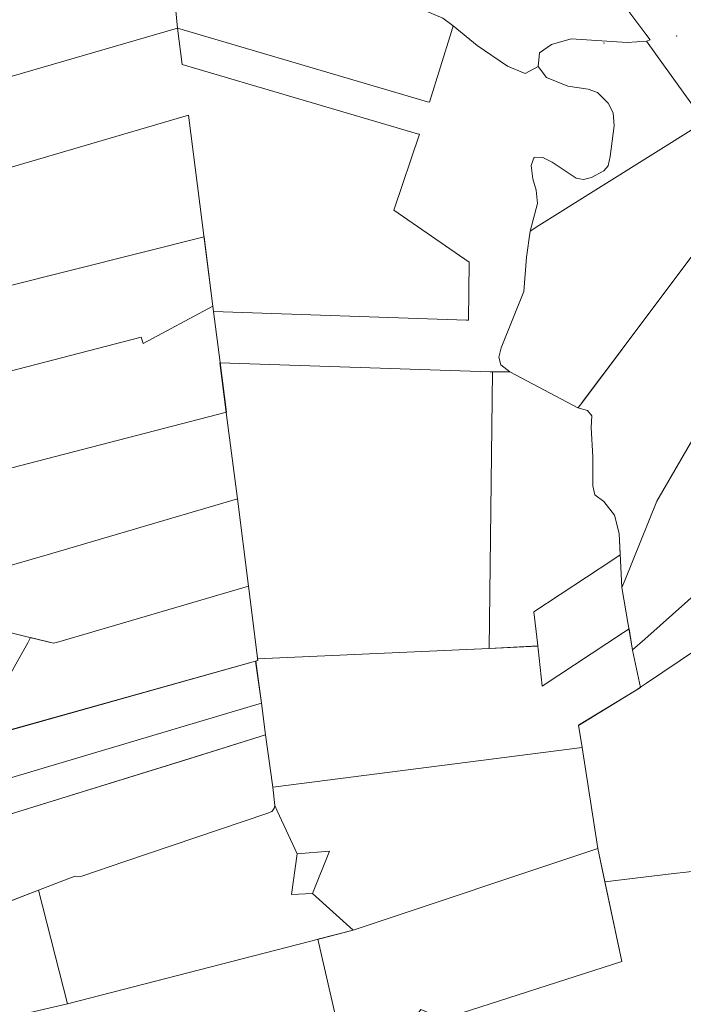
# Model space of a CAD drawing. Units: millimetres. Extents: x 1331 to 38040, y -5065 to 26310.
# Drawn here: x 22230 to 23209, y 6410 to 7862 of the extents above; entities that cross this region are included whole.
import ezdxf

# ---------------------------------------------------------------- set-up
doc = ezdxf.new("R2010")
doc.units = ezdxf.units.MM
doc.layers.add('45', color=7, linetype='Continuous', lineweight=5)
doc.layers.add('Level 1', color=24, linetype='Continuous', lineweight=0)

msp = doc.modelspace()

# ---------------------------------------------------------------- linework, layer by layer
at = {"layer": '45', "linetype": 'Continuous'}
for p in [(23198.9, 7837.4), (23091.6, 7827.3)]:
    msp.add_point(p, dxfattribs=at)
at = {"layer": 'Level 1', "flags": 128}
for points in [[(22444.8, 8037.5), (22445.3, 8032.6), (22463, 7849), (22831.4, 7740.8), (22834.3, 7739.9), (22866.7, 7844.1), (22869.2, 7852.4), (22853.9, 7864)], [(22444.8, 8037.5), (22445.3, 8032.6), (22463, 7849), (22831.4, 7740.8), (22834.3, 7739.9), (22866.7, 7844.1), (22869.2, 7852.4), (22853.9, 7864)], [(21639.9, 7610.6), (21646.2, 7575.9), (21650, 7555.3), (21654.2, 7531.4), (21680.5, 7486.7), (22479.3, 7721), (22516.2, 7431.6), (22889, 7418.8), (22891.9, 7418.7), (22892.8, 7504.2), (22781.7, 7580.8), (22819.7, 7692.8), (22817, 7693.6), (22469.8, 7795.6), (22463, 7849)], [(21639.9, 7610.6), (21646.2, 7575.9), (21650, 7555.3), (21654.2, 7531.4), (21680.5, 7486.7), (22479.3, 7721), (22516.2, 7431.6), (22889, 7418.8), (22891.9, 7418.7), (22892.8, 7504.2), (22781.7, 7580.8), (22819.7, 7692.8), (22817, 7693.6), (22469.8, 7795.6), (22463, 7849)], [(23167.9, 7811), (23154.3, 7830), (23125.7, 7828.2), (23043.5, 7833.5), (23014.4, 7825.1), (22996.4, 7812.9), (22994.5, 7792.7), (23006.9, 7776.5), (23038.2, 7763.7), (23068.3, 7759.1), (23082.1, 7754.4), (23097.9, 7738.8), (23105.4, 7724.3), (23106.5, 7705.1), (23100.7, 7659.8), (23097.7, 7646.2), (23091.2, 7639.1), (23073.1, 7629.3), (23061.6, 7626.3), (23050.6, 7628.2), (23015.5, 7651.5), (23001.5, 7658.6), (22988.8, 7659.1), (22984.3, 7646.9), (22986.6, 7627), (22991.7, 7610.3), (22993.6, 7590.7), (22982.8, 7550.2), (22995.5, 7558.2), (23240, 7710.9)], [(23167.9, 7811), (23154.3, 7830), (23125.7, 7828.2), (23043.5, 7833.5), (23014.4, 7825.1), (22996.4, 7812.9), (22994.5, 7792.7), (23006.9, 7776.5), (23038.2, 7763.7), (23068.3, 7759.1), (23082.1, 7754.4), (23097.9, 7738.8), (23105.4, 7724.3), (23106.5, 7705.1), (23100.7, 7659.8), (23097.7, 7646.2), (23091.2, 7639.1), (23073.1, 7629.3), (23061.6, 7626.3), (23050.6, 7628.2), (23015.5, 7651.5), (23001.5, 7658.6), (22988.8, 7659.1), (22984.3, 7646.9), (22986.6, 7627), (22991.7, 7610.3), (22993.6, 7590.7), (22982.8, 7550.2), (22995.5, 7558.2), (23240, 7710.9)], [(23240, 7710.9), (22995.5, 7558.2), (22982.8, 7550.2), (22977.3, 7511.7), (22973.5, 7461.2), (22940.2, 7377.8), (22936.5, 7364.3), (22939.5, 7353.2), (22953, 7342.5), (23053.3, 7289.5), (23056.9, 7294.2), (23061.7, 7300.6), (23118.3, 7376.1), (23290.2, 7605.7), (23308.1, 7616.3)], [(23240, 7710.9), (22995.5, 7558.2), (22982.8, 7550.2), (22977.3, 7511.7), (22973.5, 7461.2), (22940.2, 7377.8), (22936.5, 7364.3), (22939.5, 7353.2), (22953, 7342.5), (23053.3, 7289.5), (23056.9, 7294.2), (23061.7, 7300.6), (23118.3, 7376.1), (23290.2, 7605.7), (23308.1, 7616.3)], [(23122.6, 7035.3), (23169.6, 7152.2), (23279, 7340.6), (23400.7, 7548.1), (23317.3, 7601.7), (23301, 7590.3), (23290.2, 7605.7), (23118.3, 7376.1), (23056.9, 7294.2), (23053.3, 7289.5), (23067.4, 7285.6), (23073.9, 7278), (23072.8, 7260.8), (23075, 7217.6), (23075, 7174.4), (23078.2, 7161.4), (23091.2, 7151.7), (23107.4, 7131.2), (23113.8, 7104.2), (23118.2, 7024.6)], [(23122.6, 7035.3), (23169.6, 7152.2), (23279, 7340.6), (23400.7, 7548.1), (23317.3, 7601.7), (23301, 7590.3), (23290.2, 7605.7), (23118.3, 7376.1), (23056.9, 7294.2), (23053.3, 7289.5), (23067.4, 7285.6), (23073.9, 7278), (23072.8, 7260.8), (23075, 7217.6), (23075, 7174.4), (23078.2, 7161.4), (23091.2, 7151.7), (23107.4, 7131.2), (23113.8, 7104.2), (23118.2, 7024.6)], [(23133.9, 6932.7), (23152, 6948.8), (23382.8, 7154.6), (23395.7, 7166.1), (23399.6, 7176.6), (23510.8, 7441.5), (23400.7, 7548.1), (23279, 7340.6), (23169.6, 7152.2), (23122.6, 7035.3), (23118.2, 7024.6)], [(23133.9, 6932.7), (23152, 6948.8), (23382.8, 7154.6), (23395.7, 7166.1), (23399.6, 7176.6), (23510.8, 7441.5), (23400.7, 7548.1), (23279, 7340.6), (23169.6, 7152.2), (23122.6, 7035.3), (23118.2, 7024.6)], [(22502.2, 7541.7), (21627.6, 7322.1), (21642.6, 7316.8), (21648.1, 7311.2), (21666.8, 7291.8), (21685.8, 7272.2), (21696.4, 7260.4), (21702.2, 7245.8), (21712.6, 7215), (21714.8, 7210.8), (21768.5, 7223), (21783, 7226.8), (21808, 7234.1), (21831.3, 7241.2), (21856.2, 7248.9), (21891.2, 7259.3), (21900.4, 7262), (21905.2, 7263.3), (22409.5, 7393.8), (22412.3, 7384.3), (22515.2, 7439.3), (22514.8, 7442.8)], [(22502.2, 7541.7), (21627.6, 7322.1), (21642.6, 7316.8), (21648.1, 7311.2), (21666.8, 7291.8), (21685.8, 7272.2), (21696.4, 7260.4), (21702.2, 7245.8), (21712.6, 7215), (21714.8, 7210.8), (21768.5, 7223), (21783, 7226.8), (21808, 7234.1), (21831.3, 7241.2), (21856.2, 7248.9), (21891.2, 7259.3), (21900.4, 7262), (21905.2, 7263.3), (22409.5, 7393.8), (22412.3, 7384.3), (22515.2, 7439.3), (22514.8, 7442.8)], [(21905.2, 7263.3), (21900.4, 7262), (21922, 7205.7), (21938.6, 7159.3), (21948.7, 7131.3), (21953, 7132.4), (22535.1, 7283.1), (22525.8, 7356.5), (22516.2, 7431.6), (22515.2, 7439.3), (22412.3, 7384.3), (22409.5, 7393.8)], [(21905.2, 7263.3), (21900.4, 7262), (21922, 7205.7), (21938.6, 7159.3), (21948.7, 7131.3), (21953, 7132.4), (22535.1, 7283.1), (22525.8, 7356.5), (22516.2, 7431.6), (22515.2, 7439.3), (22412.3, 7384.3), (22409.5, 7393.8)], [(22567.8, 7026.6), (22580.5, 6924.4), (22581, 6919.8), (22922.2, 6934.8), (22927.5, 7342.6), (22924.1, 7342.7), (22525.5, 7356.1), (22534.6, 7282.9), (22551.4, 7155.4)], [(22567.8, 7026.6), (22580.5, 6924.4), (22581, 6919.8), (22922.2, 6934.8), (22927.5, 7342.6), (22924.1, 7342.7), (22525.5, 7356.1), (22534.6, 7282.9), (22551.4, 7155.4)], [(22927.5, 7342.6), (22922.2, 6935.1), (22994.1, 6938.8), (22993.6, 6943.3), (22988.5, 6988.8), (23104.6, 7065.6), (23115.6, 7072.8), (23113.8, 7104.2), (23107.4, 7131.2), (23091.2, 7151.7), (23078.2, 7161.4), (23075, 7174.4), (23075, 7217.6), (23072.8, 7260.8), (23073.9, 7278), (23067.4, 7285.6), (23053.3, 7289.5), (22953, 7342.5), (22937.8, 7342.6)], [(22927.5, 7342.6), (22922.2, 6935.1), (22994.1, 6938.8), (22993.6, 6943.3), (22988.5, 6988.8), (23104.6, 7065.6), (23115.6, 7072.8), (23113.8, 7104.2), (23107.4, 7131.2), (23091.2, 7151.7), (23078.2, 7161.4), (23075, 7174.4), (23075, 7217.6), (23072.8, 7260.8), (23073.9, 7278), (23067.4, 7285.6), (23053.3, 7289.5), (22953, 7342.5), (22937.8, 7342.6)], [(23054.2, 6821.8), (23059.3, 6789), (23082.4, 6640), (23092.9, 6590.9), (23194.6, 6603.1), (23212.7, 6605.3), (23641.7, 6657), (23885.5, 6686.4), (23876.2, 6702), (23867.2, 6721), (23860.1, 6739.4), (23850.3, 6776.5), (23850.5, 6819.2), (23902.3, 6845), (23902.3, 6850.7), (23610.8, 7192.5), (23496.2, 7113.3), (23491.2, 7110.7), (23474.6, 7099.5), (23154.5, 6883.8), (23145.4, 6877.7), (23136.4, 6872.2)], [(23054.2, 6821.8), (23059.3, 6789), (23082.4, 6640), (23092.9, 6590.9), (23194.6, 6603.1), (23212.7, 6605.3), (23641.7, 6657), (23885.5, 6686.4), (23876.2, 6702), (23867.2, 6721), (23860.1, 6739.4), (23850.3, 6776.5), (23850.5, 6819.2), (23902.3, 6845), (23902.3, 6850.7), (23610.8, 7192.5), (23496.2, 7113.3), (23491.2, 7110.7), (23474.6, 7099.5), (23154.5, 6883.8), (23145.4, 6877.7), (23136.4, 6872.2)], [(22280.4, 6942.6), (22288.3, 6944.9), (22567.8, 7026.6), (22551.4, 7155.4), (22270.7, 7073.1), (22045.7, 7008.1), (22036.1, 7005), (22076.3, 6993.2), (22245.4, 6951.3)], [(22280.4, 6942.6), (22288.3, 6944.9), (22567.8, 7026.6), (22551.4, 7155.4), (22270.7, 7073.1), (22045.7, 7008.1), (22036.1, 7005), (22076.3, 6993.2), (22245.4, 6951.3)], [(22242.3, 6943.4), (22161.4, 6799.6), (22581.6, 6917.3), (22567.8, 7026.6), (22288.3, 6944.9), (22280.4, 6942.6), (22246.5, 6951)], [(22242.3, 6943.4), (22161.4, 6799.6), (22581.6, 6917.3), (22567.8, 7026.6), (22288.3, 6944.9), (22280.4, 6942.6), (22246.5, 6951)], [(22578.7, 6916.2), (22586.7, 6854.2), (22592.8, 6807.5), (22603.6, 6730.3), (22607.7, 6730.8), (23059.3, 6789), (23054.1, 6821.5), (23136.4, 6871.9), (23145.3, 6877.4), (23133.8, 6932.4), (23128.7, 6964.1), (23120.5, 6958.7), (23000.6, 6879.2), (22994.5, 6934.5), (22994, 6938.5), (22922.2, 6934.8), (22581, 6919.8), (22581.4, 6917)], [(22578.7, 6916.2), (22586.7, 6854.2), (22592.8, 6807.5), (22603.6, 6730.3), (22607.7, 6730.8), (23059.3, 6789), (23054.1, 6821.5), (23136.4, 6871.9), (23145.3, 6877.4), (23133.8, 6932.4), (23128.7, 6964.1), (23120.5, 6958.7), (23000.6, 6879.2), (22994.5, 6934.5), (22994, 6938.5), (22922.2, 6934.8), (22581, 6919.8), (22581.4, 6917)], [(22578.1, 6916), (22574.7, 6915.1), (22161.9, 6799.4), (22122.2, 6729.1), (22119, 6723.8), (22075.1, 6740.3), (22037.3, 6754.1), (21999.7, 6767.6), (21991.5, 6770.6), (21967.2, 6763.2), (21969, 6735.7), (21974.1, 6671.9), (22583.3, 6853.2), (22586.7, 6854.2)], [(22578.1, 6916), (22574.7, 6915.1), (22161.9, 6799.4), (22122.2, 6729.1), (22119, 6723.8), (22075.1, 6740.3), (22037.3, 6754.1), (21999.7, 6767.6), (21991.5, 6770.6), (21967.2, 6763.2), (21969, 6735.7), (21974.1, 6671.9), (22583.3, 6853.2), (22586.7, 6854.2)], [(22586.7, 6854.2), (22583.3, 6853.2), (21974.1, 6671.9), (21978.6, 6616.8), (22139.8, 6667.1), (22216.5, 6690.7), (22473.5, 6770.5), (22592.8, 6807.5)], [(22586.7, 6854.2), (22583.3, 6853.2), (21974.1, 6671.9), (21978.6, 6616.8), (22139.8, 6667.1), (22216.5, 6690.7), (22473.5, 6770.5), (22592.8, 6807.5)], [(21978.5, 6616.8), (21982.6, 6489.1), (22137.7, 6532.3), (22258.2, 6578.5), (22302.9, 6595.8), (22312.3, 6599.1), (22317.4, 6598.5), (22322, 6599.4), (22385.5, 6620.9), (22596.3, 6692), (22602.2, 6694.7), (22605.5, 6699.3), (22606.4, 6703.6), (22603.6, 6730.3), (22592.8, 6807.4), (22473.6, 6770.3), (22216.5, 6690.6), (22139.8, 6667.1)], [(21978.5, 6616.8), (21982.6, 6489.1), (22137.7, 6532.3), (22258.2, 6578.5), (22302.9, 6595.8), (22312.3, 6599.1), (22317.4, 6598.5), (22322, 6599.4), (22385.5, 6620.9), (22596.3, 6692), (22602.2, 6694.7), (22605.5, 6699.3), (22606.4, 6703.6), (22603.6, 6730.3), (22592.8, 6807.4), (22473.6, 6770.3), (22216.5, 6690.6), (22139.8, 6667.1)], [(22603.6, 6730.3), (22606.4, 6703.6), (22610.1, 6695.5), (22639.3, 6632.2), (22687.2, 6636.2), (22661.8, 6573.8), (22722, 6519.8), (23082.4, 6640), (23059.3, 6789), (22607.7, 6730.8)], [(22603.6, 6730.3), (22606.4, 6703.6), (22610.1, 6695.5), (22639.3, 6632.2), (22687.2, 6636.2), (22661.8, 6573.8), (22722, 6519.8), (23082.4, 6640), (23059.3, 6789), (22607.7, 6730.8)], [(22258.2, 6578.6), (22301, 6411.3), (22672.6, 6507), (22722, 6519.8), (22661.8, 6573.8), (22631.3, 6572.5), (22639.3, 6632.2), (22610.1, 6695.5), (22606.4, 6703.6), (22605.5, 6699.3), (22602.2, 6694.7), (22596.3, 6692), (22385.5, 6620.9), (22322, 6599.4), (22317.4, 6598.5), (22312.3, 6599.1), (22302.9, 6595.8)], [(22258.2, 6578.6), (22301, 6411.3), (22672.6, 6507), (22722, 6519.8), (22661.8, 6573.8), (22631.3, 6572.5), (22639.3, 6632.2), (22610.1, 6695.5), (22606.4, 6703.6), (22605.5, 6699.3), (22602.2, 6694.7), (22596.3, 6692), (22385.5, 6620.9), (22322, 6599.4), (22317.4, 6598.5), (22312.3, 6599.1), (22302.9, 6595.8)], [(22669.9, 6506.3), (22707.6, 6341.8), (22799, 6371.2), (22821.8, 6403), (22855.3, 6389.2), (23118, 6473.5), (23082.4, 6640), (22722, 6519.8)], [(22669.9, 6506.3), (22707.6, 6341.8), (22799, 6371.2), (22821.8, 6403), (22855.3, 6389.2), (23118, 6473.5), (23082.4, 6640), (22722, 6519.8)], [(21871.6, 6458.1), (21942.8, 6394.8), (21972.5, 6335), (22301, 6411.3), (22258.2, 6578.6), (22137.7, 6532.2), (21982.6, 6489)], [(21871.6, 6458.1), (21942.8, 6394.8), (21972.5, 6335), (22301, 6411.3), (22258.2, 6578.6), (22137.7, 6532.2), (21982.6, 6489)]]:
    msp.add_lwpolyline(points, close=True, dxfattribs=at)
for points in [[(22853.9, 7864), (22869.2, 7852.4), (22904.9, 7823.7), (22949.2, 7793.3), (22975.5, 7782.6), (22994.5, 7792.7), (22996.4, 7812.9), (23014.4, 7825.1), (23043.5, 7833.5), (23125.7, 7828.2), (23154.3, 7830), (23159.5, 7831.9), (23151.9, 7842.1), (23092.8, 7921.5)], [(22853.9, 7864), (22869.2, 7852.4), (22904.9, 7823.7), (22949.2, 7793.3), (22975.5, 7782.6), (22994.5, 7792.7), (22996.4, 7812.9), (23014.4, 7825.1), (23043.5, 7833.5), (23125.7, 7828.2), (23154.3, 7830), (23159.5, 7831.9), (23151.9, 7842.1), (23092.8, 7921.5)], [(23212.7, 6605.3), (23194.6, 6603.1), (23092.9, 6590.9), (23118, 6473.5), (22855.3, 6389.2), (22821.8, 6403), (22799, 6371.2), (22707.6, 6341.8), (22300.6, 6211.2), (22379.6, 6099.8), (22418.4, 6076.4), (22759.7, 6193.6), (23133.5, 6307.4), (23229, 6314.5)], [(23212.7, 6605.3), (23194.6, 6603.1), (23092.9, 6590.9), (23118, 6473.5), (22855.3, 6389.2), (22821.8, 6403), (22799, 6371.2), (22707.6, 6341.8), (22300.6, 6211.2), (22379.6, 6099.8), (22418.4, 6076.4), (22759.7, 6193.6), (23133.5, 6307.4), (23229, 6314.5)]]:
    msp.add_lwpolyline(points, dxfattribs=at)

doc.saveas('drawing.dxf')
